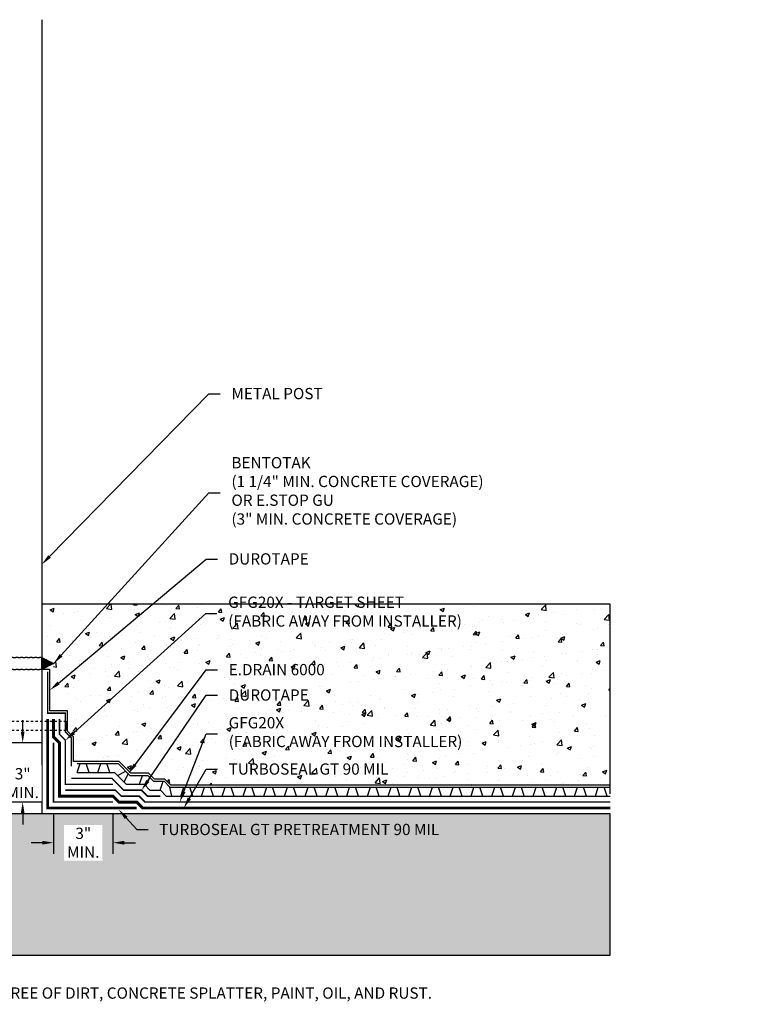
# Model space of a CAD drawing. Units: inches. Extents: x -2.6 to 86.3, y -3.7 to 37.8.
# Drawn here: x 25.2 to 56, y -3.7 to 37.8 of the extents above; entities that cross this region are included whole.
import ezdxf
from ezdxf import colors
from ezdxf.entities.mleader import LeaderData, LeaderLine
from ezdxf.math import Vec2, Vec3

# ---------------------------------------------------------------- set-up
doc = ezdxf.new("R2010")
doc.units = ezdxf.units.IN
doc.header["$MEASUREMENT"] = 0
for name, pattern in [('#ABOVE', [0.1875, 0.125, -0.0625]), ('#FASTENERS-STAGGERED', [0.09375, 0.0625, -0.03125]), ('#HIDDEN', [0.075, 0.05, -0.025]), ('DASHED2', [0.375, 0.25, -0.125])]:
    doc.linetypes.add(name, pattern=pattern)
for name, color, linetype, true_color in [('BENTOTAK', 7, 'Continuous', 0x29c729), ('E-POLY', 7, 'DASHED2', 0xe58597), ('E.Drain 6000', 7, 'Continuous', 0xa57c52), ('GFG4', 7, 'DASHED2', 0xfa0001), ('TURBOSEAL GT', 7, 'Continuous', 0x5e8c9c)]:
    doc.layers.add(name, color=color, linetype=linetype, true_color=true_color)
for name, color, linetype in [('DUROTAPE', 164, 'Continuous'), ('Z-Anchors', 4, 'Continuous'), ('Z-Conditions', 10, 'Continuous'), ('Z-TEXT', 3, 'Continuous')]:
    doc.layers.add(name, color=color, linetype=linetype)
doc.layers.add('Notes', color=30, linetype='Continuous', plot=False)
doc.styles.add('ARIAL', font='arial.ttf')
doc.dimstyles.new('Arial', dxfattribs={"dimtxt": 0.125, "dimasz": 0.125, "dimexe": 0.125, "dimexo": 0.125, "dimgap": 0.125, "dimtad": 0, "dimtih": 1, "dimtoh": 1, "dimdec": 4, "dimzin": 0, "dimdsep": 46, "dimlunit": 4, "dimtxsty": 'ARIAL', "dimcen": 0.125, "dimclrd": 256, "dimclre": 256, "dimclrt": 256, "dimadec": 0, "dimazin": 0, "dimtfac": 1, "dimtdec": 4, "dimtofl": 0, "dimtmove": 0, "dimatfit": 3, "dimfxl": 1, "dimtfill": 1, "dimtfillclr": 256, "dimfrac": 2, "dimtolj": 1, "dimtzin": 0, "dimlwd": -1, "dimlwe": -1, "dimarcsym": 0})

# ---------------------------------------------------------------- blocks, each defined once
blk = doc.blocks.new('*U3')
at = {"linetype": 'Continuous', "ltscale": 0.25}
for p, q in [((-5.063, 0.187), (-5.063, -0.188)), ((0.062, 0.187), (0.062, -0.188)), ((0.406, 0.162), (0.219, -0.162))]:
    blk.add_line(p, q, dxfattribs=at)
at = {"color": 0, "linetype": '#FASTENERS-STAGGERED'}
for p, q in [((0.062, 0.187), (-5.063, 0.187)), ((0.062, -0.188), (-5.063, -0.188))]:
    blk.add_line(p, q, dxfattribs=at)
for points in [[(0.062, 0.187), (0.312, 0.187)], [(0.062, -0.188), (0.312, -0.188)]]:
    blk.add_lwpolyline(points)
at = {"linetype": 'Continuous', "ltscale": 0.25}
blk.add_circle((0.312, 0), 0.188, dxfattribs=at)
blk = doc.blocks.new('*D4')
at = {"layer": 'Defpoints', "color": 0, "transparency": 16777216}
for p in [(26.591, 4.817), (29.099, 4.817), (29.099, 3.102)]:
    blk.add_point(p, dxfattribs=at)
at = {"layer": 'Z-TEXT', "transparency": 16777216}
for p, q in [((26.591, 4.342), (26.591, 2.627)), ((29.099, 4.342), (29.099, 2.627)), ((26.116, 3.102), (25.641, 3.102)), ((29.574, 3.102), (30.049, 3.102))]:
    blk.add_line(p, q, dxfattribs=at)
for points in [[(26.116, 3.181), (26.116, 3.023), (26.591, 3.102)], [(29.574, 3.181), (29.574, 3.023), (29.099, 3.102)]]:
    blk.add_solid(points, dxfattribs=at)
at = {"layer": 'Z-TEXT', "transparency": 16777216, "insert": (27.845, 3.102), "char_height": 0.475, "attachment_point": 5, "style": 'ARIAL', "bg_fill": 3, "box_fill_scale": 1.25, "bg_fill_color": 256, "bg_fill_true_color": 13158600, "bg_fill_transparency": 0}
blk.add_mtext('\\A1;3"\\PMIN.', dxfattribs=at)
blk = doc.blocks.new('*D7')
at = {"layer": 'Defpoints', "color": 0, "transparency": 16777216}
for p in [(26.591, 7.317), (26.591, 4.817)]:
    blk.add_point(p, dxfattribs=at)
at = {"layer": 'Z-TEXT', "transparency": 16777216}
for p, q in [((25.287, 7.792), (25.287, 8.267)), ((26.116, 7.317), (24.812, 7.317)), ((26.116, 4.817), (24.812, 4.817)), ((25.287, 4.342), (25.287, 3.867))]:
    blk.add_line(p, q, dxfattribs=at)
for points in [[(25.208, 7.792), (25.366, 7.792), (25.287, 7.317)], [(25.208, 4.342), (25.366, 4.342), (25.287, 4.817)]]:
    blk.add_solid(points, dxfattribs=at)
at = {"layer": 'Z-TEXT', "transparency": 16777216, "insert": (25.287, 5.616), "char_height": 0.475, "attachment_point": 5, "style": 'ARIAL', "bg_fill": 3, "box_fill_scale": 1.25, "bg_fill_color": 256, "bg_fill_true_color": 13158600, "bg_fill_transparency": 0}
blk.add_mtext('\\A1;3"\\PMIN.', dxfattribs=at)
at = {"layer": 'Defpoints', "color": 0, "transparency": 16777216}
blk.add_point((25.287, 4.817), dxfattribs=at)
blk = doc.blocks.new('*U10')
at = {"layer": 'BENTOTAK'}
h = blk.add_hatch(dxfattribs=at)
h.set_pattern_fill('AR-RSHKE', color=256, scale=0.005, angle=90, style=0)
h.set_pattern_definition([(90, (304.164113, -264.162455), (-0.06, 0.1275), [0.03, -0.025, 0.035, -0.015, 0.045, -0.02]), (90, (304.161613, -264.132455), (-0.06, 0.1275), [0.025, -0.095, 0.02, -0.03]), (90, (304.167863, -264.072455), (-0.06, 0.1275), [0.015, -0.155]), (180, (304.164113, -264.162455), (-0.06, -0.0425), [0.0575, -0.1825]), (180, (304.164113, -264.132455), (-0.06, -0.0425), [0.05625, -0.18375]), (180, (304.164113, -264.107455), (-0.06, -0.0425), [0.0525, -0.1875]), (180, (304.167863, -264.072455), (-0.06, -0.0425), [0.0575, -0.1825]), (180, (304.167863, -264.057455), (-0.06, -0.0425), [0.0575, -0.1825]), (180, (304.164113, -264.012455), (-0.06, -0.0425), [0.055, -0.185])])
h.paths.add_polyline_path([(-0.25, 0.125), (-0.5, 0), (0, -0.25), (0, 0.25)])
h = blk.add_hatch(dxfattribs=at)
h.set_pattern_fill('AR-RSHKE', color=256, scale=0.005, angle=90, style=0)
h.set_pattern_definition([(90, (303.164113, -264.162455), (-0.06, 0.1275), [0.03, -0.025, 0.035, -0.015, 0.045, -0.02]), (90, (303.161613, -264.132455), (-0.06, 0.1275), [0.025, -0.095, 0.02, -0.03]), (90, (303.167863, -264.072455), (-0.06, 0.1275), [0.015, -0.155]), (180, (303.164113, -264.162455), (-0.06, -0.0425), [0.0575, -0.1825]), (180, (303.164113, -264.132455), (-0.06, -0.0425), [0.05625, -0.18375]), (180, (303.164113, -264.107455), (-0.06, -0.0425), [0.0525, -0.1875]), (180, (303.167863, -264.072455), (-0.06, -0.0425), [0.0575, -0.1825]), (180, (303.167863, -264.057455), (-0.06, -0.0425), [0.0575, -0.1825]), (180, (303.164113, -264.012455), (-0.06, -0.0425), [0.055, -0.185])])
h.paths.add_polyline_path([(3.5, 0), (3.25, -0.125), (3, -0.25), (3, 0.25)])
at = {"layer": 'BENTOTAK', "linetype": '#HIDDEN'}
for p, q in [((3, 0.25), (0, 0.25)), ((0, 0.25), (3, 0.25)), ((3, -0.25), (0, -0.25)), ((0, -0.25), (3, -0.25))]:
    blk.add_line(p, q, dxfattribs=at)
at = {"layer": 'BENTOTAK'}
for points in [[(-0.5, 0), (-0.5, 0), (0, -0.25), (0, 0.25), (-0.5, 0)], [(3.5, 0), (3.5, 0), (3, -0.25), (3, 0.25), (3.5, 0)]]:
    blk.add_lwpolyline(points, close=True, dxfattribs=at)

msp = doc.modelspace()

# ---------------------------------------------------------------- hatches: boundary and pattern name
at = {"layer": 'Z-Conditions'}
h = msp.add_hatch(dxfattribs=at)
h.set_pattern_fill('AR-CONC', color=256, scale=0.25)
h.set_pattern_definition([(50, (-179.3181, 0), (1.79315, -0.15688), [0.1875, -2.0625]), (355, (-179.318, 0), (-0.346878, 1.88048), [0.15, -1.65]), (100.45144, (-179.1687, -0.013), (1.446272, 1.7236), [0.15935, -1.752855]), (46.1842, (-179.318, 0.5), (2.668103, -0.413798), [0.28125, -3.09375]), (96.6356, (-179.0958, 0.4655), (2.336655, 2.435297), [0.239026, -2.629284]), (351.1842, (-179.318, 0.5), (2.336655, 2.435297), [0.225, -2.475]), (21, (-179.0681, 0.375), (1.492268, -1.006547), [0.1875, -2.0625]), (326, (-179.068, 0.375), (0.608288, 1.812875), [0.15, -1.65]), (71.45144, (-178.9437, 0.2911), (2.100556, 0.806328), [0.15935, -1.752855]), (37.5, (-179.3181, 0), (0.0303996, 0.8322346), [0, -1.63, 0, -1.675, 0, -1.65625]), (7.5, (-179.3181, 0), (0.657674, 0.9860293), [0, -0.955, 0, -1.5925, 0, -0.63125]), (327.5, (-179.8756, 0), (1.334556, -0.0563872), [0, -0.625, 0, -1.95, 0, -2.5875]), (317.5, (-180.1256, 0), (1.4579654, 0.2502625), [0, -0.8125, 0, -1.295, 0, -1.8375])])
h.paths.add_polyline_path([(50.09531, 13.1605), (26.09136, 13.1605), (26.09136, 10.9105), (26.59136, 10.9105), (26.59136, 10.4105), (26.43511, 10.4105), (26.43511, 8.6605), (27.18511, 8.6605), (27.18511, 7.81269), (27.43511, 7.56269), (27.43511, 6.5355), (29.35388, 6.5355), (29.85388, 6.0355), (30.60388, 6.0355), (30.85388, 5.7855), (31.29322, 5.7855), (31.54322, 5.5355), (50.09196, 5.5355)])
h = msp.add_hatch(dxfattribs=at)
h.set_pattern_fill('AR-CONC', color=256, scale=0.25)
h.set_pattern_definition([(50, (0.0624, -1.6495), (1.79315, -0.15688), [0.1875, -2.0625]), (355, (0.0624, -1.6495), (-0.34688, 1.88048), [0.15, -1.65]), (100.4514, (0.2119, -1.6626), (1.44627, 1.7236), [0.15935, -1.752855]), (46.184, (0.0624, -1.1495), (2.6681, -0.4138), [0.28125, -3.09375]), (96.6356, (0.2848, -1.184), (2.33665, 2.4353), [0.23903, -2.62928]), (351.184, (0.0624, -1.1495), (2.33665, 2.4353), [0.225, -2.475]), (21, (0.3124, -1.2745), (1.492268, -1.006547), [0.1875, -2.0625]), (326, (0.3124, -1.2745), (0.60829, 1.812875), [0.15, -1.65]), (71.4514, (0.4368, -1.3584), (2.100556, 0.80633), [0.15935, -1.752855]), (37.5, (0.0624, -1.6495), (0.0304, 0.832235), [0, -1.63, 0, -1.675, 0, -1.65625]), (7.5, (0.0624, -1.6495), (0.657674, 0.98603), [0, -0.955, 0, -1.5925, 0, -0.63125]), (327.5, (-0.4951, -1.6495), (1.334556, -0.056387), [0, -0.625, 0, -1.95, 0, -2.5875]), (317.5, (-0.7451, -1.6495), (1.457965, 0.250262), [0, -0.8125, 0, -1.295, 0, -1.8375])])
h.paths.add_polyline_path([(-0.90864, 4.31675), (-0.90864, -1.6452), (50.09136, -1.6452), (50.09136, 4.31675)])

# ---------------------------------------------------------------- linework, layer by layer
at = {"layer": 'DUROTAPE', "color": 164, "ltscale": 0.5, "const_width": 0.0625, "flags": 128}
for points in [[(26.34136, 10.31675), (26.34136, 8.56675), (27.09136, 8.56675), (27.09136, 7.77386), (27.34136, 7.52386), (27.34136, 6.32904)], [(27.34136, 5.81675), (29.05616, 5.81675), (29.55616, 5.31675), (30.30616, 5.31675), (30.55616, 5.06675), (31.09905, 5.06675)]]:
    msp.add_lwpolyline(points, dxfattribs=at)
at = {"layer": 'E-POLY', "ltscale": 0.25, "const_width": 0.0625}
msp.add_lwpolyline([(29.09905, 4.81675), (26.59136, 4.81675), (26.59136, 7.31675)], dxfattribs=at)
at = {"layer": 'E.Drain 6000'}
for p, q in [((27.59112, 6.06675), (27.71612, 6.44175)), ((28.09112, 6.06675), (27.96612, 6.44175)), ((28.46612, 6.06675), (28.59112, 6.44175)), ((28.96612, 6.06675), (28.84112, 6.44175)), ((29.28799, 5.93848), (29.64154, 6.11525)), ((29.56832, 5.65815), (29.7451, 6.0117)), ((30.21612, 5.56675), (30.34112, 5.94175)), ((30.47993, 5.49654), (30.65671, 5.85009)), ((31.09112, 5.31675), (31.21612, 5.69175)), ((31.59112, 5.06675), (31.50438, 5.44175)), ((31.96612, 5.06675), (32.09112, 5.44175)), ((32.46612, 5.06675), (32.34112, 5.44175)), ((32.84112, 5.06675), (32.96612, 5.44175)), ((33.34112, 5.06675), (33.21612, 5.44175)), ((33.71612, 5.06675), (33.84112, 5.44175)), ((34.21612, 5.06675), (34.09112, 5.44175)), ((34.59112, 5.06675), (34.71612, 5.44175)), ((35.09112, 5.06675), (34.96612, 5.44175)), ((35.46612, 5.06675), (35.59112, 5.44175)), ((35.96612, 5.06675), (35.84112, 5.44175)), ((36.34112, 5.06675), (36.46612, 5.44175)), ((36.84112, 5.06675), (36.71612, 5.44175)), ((37.21612, 5.06675), (37.34112, 5.44175)), ((37.71612, 5.06675), (37.59112, 5.44175)), ((38.09112, 5.06675), (38.21612, 5.44175)), ((38.59112, 5.06675), (38.46612, 5.44175)), ((38.96612, 5.06675), (39.09112, 5.44175)), ((39.46612, 5.06675), (39.34112, 5.44175)), ((39.84112, 5.06675), (39.96612, 5.44175)), ((40.34112, 5.06675), (40.21612, 5.44175)), ((40.71612, 5.06675), (40.84112, 5.44175)), ((41.21612, 5.06675), (41.09112, 5.44175)), ((41.59112, 5.06675), (41.71612, 5.44175)), ((42.09112, 5.06675), (41.96612, 5.44175)), ((42.46612, 5.06675), (42.59112, 5.44175)), ((42.96612, 5.06675), (42.84112, 5.44175)), ((43.34112, 5.06675), (43.46612, 5.44175)), ((43.84112, 5.06675), (43.71612, 5.44175)), ((44.21612, 5.06675), (44.34112, 5.44175)), ((44.71612, 5.06675), (44.59112, 5.44175)), ((45.09112, 5.06675), (45.21612, 5.44175)), ((45.59112, 5.06675), (45.46612, 5.44175)), ((45.96612, 5.06675), (46.09112, 5.44175)), ((46.46612, 5.06675), (46.34112, 5.44175)), ((46.84112, 5.06675), (46.96612, 5.44175)), ((47.34112, 5.06675), (47.21612, 5.44175)), ((47.71612, 5.06675), (47.84112, 5.44175)), ((48.21612, 5.06675), (48.09112, 5.44175)), ((48.59112, 5.06675), (48.71612, 5.44175)), ((49.09112, 5.06675), (48.96612, 5.44175)), ((49.46612, 5.06675), (49.59112, 5.44175)), ((49.96612, 5.06675), (49.84112, 5.44175))]:
    msp.add_line(p, q, dxfattribs=at)
for points in [[(27.58136, 6.44175), (29.31504, 6.44175), (29.81504, 5.94175), (30.56504, 5.94175), (30.81504, 5.69175), (31.25438, 5.69175), (31.50438, 5.44175), (50.0918, 5.44175)], [(27.58136, 6.06675), (29.15971, 6.06675), (29.65971, 5.56675), (30.40971, 5.56675), (30.65971, 5.31675), (31.09905, 5.31675)], [(31.09905, 5.31675), (31.34905, 5.06675), (50.0918, 5.06675)]]:
    msp.add_lwpolyline(points, dxfattribs=at)
at = {"layer": 'GFG4', "linetype": '#ABOVE', "const_width": 0.0625}
for points in [[(29.09905, 5.56675), (27.09136, 5.56675), (27.09136, 7.42031), (26.84136, 7.67031), (26.84136, 8.31675)], [(50.0918, 4.81675), (30.45261, 4.81675), (30.20261, 5.06675), (29.45261, 5.06675), (29.20261, 5.31675), (27.09136, 5.31675)]]:
    msp.add_lwpolyline(points, dxfattribs=at)
at = {"layer": 'Notes'}
msp.add_lwpolyline([(50.0918, 5.5355), (31.54322, 5.5355), (31.29322, 5.7855), (30.85388, 5.7855), (30.60388, 6.0355), (29.85388, 6.0355), (29.35388, 6.5355), (27.43511, 6.5355), (27.43511, 7.56269), (27.18511, 7.81269), (27.18511, 8.6605), (26.43511, 8.6605), (26.43511, 10.4105), (26.09136, 10.4105)], dxfattribs=at)
at = {"layer": 'TURBOSEAL GT', "const_width": 0.125}
for points in [[(30.09905, 4.56675), (26.34136, 4.56675), (26.34136, 8.31675)], [(50.0918, 4.56675), (30.34905, 4.56675), (30.09905, 4.81675), (29.34905, 4.81675), (29.09905, 5.06675), (26.84136, 5.06675), (26.84136, 7.31675), (26.59136, 7.56675), (26.59136, 8.31675)]]:
    msp.add_lwpolyline(points, dxfattribs=at)
at = {"layer": 'Z-Conditions'}
for p, q in [((26.09136, 37.82811), (26.09136, 4.31675)), ((50.09531, 13.1605), (26.09136, 13.1605)), ((50.0918, 5.1605), (50.09531, 13.1605)), ((50.0918, 5.1605), (50.09531, 13.1605))]:
    msp.add_line(p, q, dxfattribs=at)
msp.add_lwpolyline([(50.09136, -1.6452), (50.09136, 4.31675), (-0.90864, 4.31675), (-0.90864, -1.6452)], close=True, dxfattribs=at)

# ---------------------------------------------------------------- block references
at = {"layer": 'Z-Anchors', "rotation": 180}
msp.add_blockref('*U3', (22.09136, 8.04016), dxfattribs=at)

# ---------------------------------------------------------------- next in the draw order: leaders
at = {"layer": 'Z-TEXT'}
ml = msp.add_multileader_mtext('Standard', dxfattribs=at)
ml.set_content('GFG20X\\P(FABRIC AWAY FROM INSTALLER)', color=256, style='ARIAL')
ml.set_leader_properties(color=256, linetype='ByLayer', lineweight=-1)
ml.build(insert=Vec2(0, 0))
ml.multileader.update_dxf_attribs({"text_left_attachment_type": 2, "text_right_attachment_type": 2, "dogleg_length": 0.125, "arrow_head_size": 0.475, "scale": 3.8})
ctx = ml.context
ctx.base_point, ctx.scale, ctx.char_height, ctx.arrow_head_size, ctx.landing_gap_size, ctx.plane_origin = Vec3(33.50896, 7.69085), 3.8, 0.475, 0.475, 0.475, Vec3(30.64789, 5.5432)
ctx.left_attachment, ctx.right_attachment = 2, 2
notes = []
notes.append((ctx, [(0, (1, 1, 0), (33.03396, 7.69085), (1, 0), 0.475, [(0, [(31.9196, 4.81675)], 0, [])])]))
ctx.mtext.insert, ctx.mtext.flow_direction = Vec3(33.98396, 8.40227), 5
ctx.mtext.has_bg_fill, ctx.mtext.bg_color, ctx.mtext.bg_scale_factor, ctx.mtext.bg_transparency, ctx.mtext.use_window_bg_color = 1, -1027028792, 1.5, 0, 1
ml = msp.add_multileader_mtext('Standard', dxfattribs=at)
ml.set_content('NOTES:\\P\\pxi-3,l4,t4;1.^IPOST SHALL BE FREE OF DIRT, CONCRETE SPLATTER, PAINT, OIL, AND RUST.', color=256, style='ARIAL')
ml.set_leader_properties(color=256, linetype='ByLayer', lineweight=-1)
ml.build(insert=Vec2(0, 0))
ml.multileader.update_dxf_attribs({"text_left_attachment_type": 2, "text_right_attachment_type": 2, "dogleg_length": 0.125, "arrow_head_size": 0.475, "scale": 3.8})
ctx = ml.context
ctx.base_point, ctx.scale, ctx.char_height, ctx.arrow_head_size, ctx.landing_gap_size, ctx.plane_origin = Vec3(17.17643, -3.30086), 3.8, 0.475, 0.475, 0.475, Vec3(48.16543, -5.21418)
ctx.left_attachment, ctx.right_attachment = 2, 2
notes.append((ctx, [(0, (0, 0, 0), (0, 0), (1, 0), 1, [])]))
ctx.mtext.insert, ctx.mtext.width, ctx.mtext.flow_direction = Vec3(17.65143, -2.21207), 17.9916586, 5
ctx.mtext.has_bg_fill, ctx.mtext.bg_color, ctx.mtext.bg_scale_factor, ctx.mtext.bg_transparency, ctx.mtext.use_window_bg_color = 1, -1027028792, 1.5, 0, 1
for ctx, leaders in notes:
    for number, flags, end, landing, length, lines in leaders:
        leader = LeaderData()
        leader.index, (leader.has_last_leader_line, leader.has_dogleg_vector, leader.attachment_direction) = number, flags
        leader.last_leader_point, leader.dogleg_vector, leader.dogleg_length = Vec3(end), Vec3(landing), length
        for number, points, colour, breaks in lines:
            line = LeaderLine()
            line.index, line.vertices, line.color, line.breaks = number, Vec3.list(points), colors.encode_raw_color(colour), breaks
            leader.lines.append(line)
        ctx.leaders.append(leader)

# ---------------------------------------------------------------- next in the draw order: leaders
ml = msp.add_multileader_mtext('Standard', dxfattribs=at)
ml.set_content('TURBOSEAL GT 90 MIL', color=256, style='ARIAL')
ml.set_leader_properties(color=256, linetype='ByLayer', lineweight=-1)
ml.build(insert=Vec2(0, 0))
ml.multileader.update_dxf_attribs({"text_left_attachment_type": 2, "text_right_attachment_type": 2, "dogleg_length": 0.125, "arrow_head_size": 0.475, "scale": 3.8})
ctx = ml.context
ctx.base_point, ctx.scale, ctx.char_height, ctx.arrow_head_size, ctx.landing_gap_size, ctx.plane_origin = Vec3(33.50896, 6.20285), 3.8, 0.475, 0.475, 0.475, Vec3(33.02313, 4.99917)
ctx.left_attachment, ctx.right_attachment = 2, 2
notes = []
notes.append((ctx, [(0, (1, 1, 0), (33.03396, 6.20285), (1, 0), 0.475, [(0, [(32.08936, 4.56675)], 0, [])])]))
ctx.mtext.insert, ctx.mtext.flow_direction = Vec3(33.98396, 6.44861), 5
ctx.mtext.has_bg_fill, ctx.mtext.bg_color, ctx.mtext.bg_scale_factor, ctx.mtext.bg_transparency, ctx.mtext.use_window_bg_color = 1, -1027028792, 1.5, 0, 1
for ctx, leaders in notes:
    for number, flags, end, landing, length, lines in leaders:
        leader = LeaderData()
        leader.index, (leader.has_last_leader_line, leader.has_dogleg_vector, leader.attachment_direction) = number, flags
        leader.last_leader_point, leader.dogleg_vector, leader.dogleg_length = Vec3(end), Vec3(landing), length
        for number, points, colour, breaks in lines:
            line = LeaderLine()
            line.index, line.vertices, line.color, line.breaks = number, Vec3.list(points), colors.encode_raw_color(colour), breaks
            leader.lines.append(line)
        ctx.leaders.append(leader)

# ---------------------------------------------------------------- next in the draw order: leaders
ml = msp.add_multileader_mtext('Standard', dxfattribs=at)
ml.set_content('E.DRAIN 6000', color=256, style='ARIAL')
ml.set_leader_properties(color=256, linetype='ByLayer', lineweight=-1)
ml.build(insert=Vec2(0, 0))
ml.multileader.update_dxf_attribs({"text_left_attachment_type": 2, "text_right_attachment_type": 2, "dogleg_length": 0.125, "arrow_head_size": 0.475, "scale": 3.8})
ctx = ml.context
ctx.base_point, ctx.scale, ctx.char_height, ctx.arrow_head_size, ctx.landing_gap_size, ctx.plane_origin = Vec3(33.50896, 10.40056), 3.8, 0.475, 0.475, 0.475, Vec3(30.64789, 6.16983)
ctx.left_attachment, ctx.right_attachment = 2, 2
notes = []
notes.append((ctx, [(0, (1, 1, 0), (33.03396, 10.40056), (1, 0), 0.475, [(0, [(29.7451, 6.0117)], 0, [])])]))
ctx.mtext.insert, ctx.mtext.flow_direction = Vec3(33.98396, 10.64308), 5
ctx.mtext.has_bg_fill, ctx.mtext.bg_color, ctx.mtext.bg_scale_factor, ctx.mtext.bg_transparency, ctx.mtext.use_window_bg_color = 1, -1027028792, 1.5, 0, 1
ml = msp.add_multileader_mtext('Standard', dxfattribs=at)
ml.set_content('TURBOSEAL GT PRETREATMENT 90 MIL', color=256, style='ARIAL')
ml.set_leader_properties(color=256, linetype='ByLayer', lineweight=-1)
ml.build(insert=Vec2(0, 0))
ml.multileader.update_dxf_attribs({"text_left_attachment_type": 2, "text_right_attachment_type": 2, "dogleg_length": 0.125, "arrow_head_size": 0.475, "scale": 3.8})
ctx = ml.context
ctx.base_point, ctx.scale, ctx.char_height, ctx.arrow_head_size, ctx.landing_gap_size, ctx.plane_origin = Vec3(30.57923, 3.65245), 3.8, 0.475, 0.475, 0.475, Vec3(34.64027, 2.44878)
ctx.left_attachment, ctx.right_attachment = 2, 2
notes.append((ctx, [(0, (1, 1, 0), (30.10423, 3.65245), (1, 0), 0.475, [(0, [(29.33734, 4.50362)], 0, [])])]))
ctx.mtext.insert, ctx.mtext.flow_direction = Vec3(31.05423, 3.89822), 5
ctx.mtext.has_bg_fill, ctx.mtext.bg_color, ctx.mtext.bg_scale_factor, ctx.mtext.bg_transparency, ctx.mtext.use_window_bg_color = 1, -1027028792, 1.5, 0, 1
for ctx, leaders in notes:
    for number, flags, end, landing, length, lines in leaders:
        leader = LeaderData()
        leader.index, (leader.has_last_leader_line, leader.has_dogleg_vector, leader.attachment_direction) = number, flags
        leader.last_leader_point, leader.dogleg_vector, leader.dogleg_length = Vec3(end), Vec3(landing), length
        for number, points, colour, breaks in lines:
            line = LeaderLine()
            line.index, line.vertices, line.color, line.breaks = number, Vec3.list(points), colors.encode_raw_color(colour), breaks
            leader.lines.append(line)
        ctx.leaders.append(leader)

# ---------------------------------------------------------------- next in the draw order: dimensions: what is measured, and where the dimension line sits
dim = msp.add_linear_dim(base=(29.09905, 3.10201), p1=(26.59136, 4.81675), p2=(29.09905, 4.81675), text='3"\\PMIN.', dimstyle='Arial', override={"dimscale": 3.8}, dxfattribs=at)
dim.commit()
dim.dimension.update_dxf_attribs({"geometry": '*D4', "text_midpoint": (27.8452, 3.10201)})

# ---------------------------------------------------------------- next in the draw order: leaders
ml = msp.add_multileader_mtext('Standard', dxfattribs=at)
ml.set_content('GFG20X - TARGET SHEET\\P(FABRIC AWAY FROM INSTALLER)', color=256, style='ARIAL')
ml.set_leader_properties(color=256, linetype='ByLayer', lineweight=-1)
ml.build(insert=Vec2(0, 0))
ml.multileader.update_dxf_attribs({"text_left_attachment_type": 2, "text_right_attachment_type": 2, "dogleg_length": 0.125, "arrow_head_size": 0.475, "scale": 3.8})
ctx = ml.context
ctx.base_point, ctx.scale, ctx.char_height, ctx.arrow_head_size, ctx.landing_gap_size, ctx.plane_origin = Vec3(33.48941, 12.7745), 3.8, 0.475, 0.475, 0.475, Vec3(30.62833, 7.03212)
ctx.left_attachment, ctx.right_attachment = 2, 2
notes = []
notes.append((ctx, [(0, (1, 1, 0), (33.01441, 12.7745), (1, 0), 0.475, [(0, [(27.09136, 7.42031)], 0, [])])]))
ctx.mtext.insert, ctx.mtext.flow_direction = Vec3(33.96441, 13.48592), 5
ctx.mtext.has_bg_fill, ctx.mtext.bg_color, ctx.mtext.bg_scale_factor, ctx.mtext.bg_transparency, ctx.mtext.use_window_bg_color = 1, -1027028792, 1.5, 0, 1
for ctx, leaders in notes:
    for number, flags, end, landing, length, lines in leaders:
        leader = LeaderData()
        leader.index, (leader.has_last_leader_line, leader.has_dogleg_vector, leader.attachment_direction) = number, flags
        leader.last_leader_point, leader.dogleg_vector, leader.dogleg_length = Vec3(end), Vec3(landing), length
        for number, points, colour, breaks in lines:
            line = LeaderLine()
            line.index, line.vertices, line.color, line.breaks = number, Vec3.list(points), colors.encode_raw_color(colour), breaks
            leader.lines.append(line)
        ctx.leaders.append(leader)

# ---------------------------------------------------------------- next in the draw order: dimensions: what is measured, and where the dimension line sits
dim = msp.add_linear_dim(base=(25.28693, 4.81675), p1=(26.59136, 7.31675), p2=(26.59136, 4.81675), angle=90, text='3"\\PMIN.', dimstyle='Arial', override={"dimscale": 3.8}, dxfattribs=at)
dim.commit()
dim.dimension.update_dxf_attribs({"geometry": '*D7', "text_midpoint": (25.28693, 5.61592), "dimtype": 160})

# ---------------------------------------------------------------- next in the draw order: leaders
ml = msp.add_multileader_mtext('Standard', dxfattribs=at)
ml.set_content('DUROTAPE', color=256, style='ARIAL')
ml.set_leader_properties(color=256, linetype='ByLayer', lineweight=-1)
ml.build(insert=Vec2(0, 0))
ml.multileader.update_dxf_attribs({"text_left_attachment_type": 2, "text_right_attachment_type": 2, "dogleg_length": 0.125, "arrow_head_size": 0.475, "scale": 3.8})
ctx = ml.context
ctx.base_point, ctx.scale, ctx.char_height, ctx.arrow_head_size, ctx.landing_gap_size, ctx.plane_origin = Vec3(33.50896, 9.3264), 3.8, 0.475, 0.475, 0.475, Vec3(30.64789, 5.11035)
ctx.left_attachment, ctx.right_attachment = 2, 2
notes = []
notes.append((ctx, [(0, (1, 1, 0), (33.03396, 9.3264), (1, 0), 0.475, [(0, [(30.30616, 5.31675)], 0, [])])]))
ctx.mtext.insert, ctx.mtext.width, ctx.mtext.flow_direction = Vec3(33.98396, 9.57216), 5.6280673, 5
ctx.mtext.has_bg_fill, ctx.mtext.bg_color, ctx.mtext.bg_scale_factor, ctx.mtext.bg_transparency, ctx.mtext.use_window_bg_color = 1, -1027028792, 1.5, 0, 1
for ctx, leaders in notes:
    for number, flags, end, landing, length, lines in leaders:
        leader = LeaderData()
        leader.index, (leader.has_last_leader_line, leader.has_dogleg_vector, leader.attachment_direction) = number, flags
        leader.last_leader_point, leader.dogleg_vector, leader.dogleg_length = Vec3(end), Vec3(landing), length
        for number, points, colour, breaks in lines:
            line = LeaderLine()
            line.index, line.vertices, line.color, line.breaks = number, Vec3.list(points), colors.encode_raw_color(colour), breaks
            leader.lines.append(line)
        ctx.leaders.append(leader)

# ---------------------------------------------------------------- next in the draw order: leaders
ml = msp.add_multileader_mtext('Standard', dxfattribs=at)
ml.set_content('DUROTAPE', color=256, style='ARIAL')
ml.set_leader_properties(color=256, linetype='ByLayer', lineweight=-1)
ml.build(insert=Vec2(0, 0))
ml.multileader.update_dxf_attribs({"text_left_attachment_type": 2, "text_right_attachment_type": 2, "dogleg_length": 0.125, "arrow_head_size": 0.475, "scale": 3.8})
ctx = ml.context
ctx.base_point, ctx.scale, ctx.char_height, ctx.arrow_head_size, ctx.landing_gap_size, ctx.plane_origin = Vec3(33.50896, 15.06911), 3.8, 0.475, 0.475, 0.475, Vec3(30.64789, 9.22265)
ctx.left_attachment, ctx.right_attachment = 2, 2
notes = []
notes.append((ctx, [(0, (1, 1, 0), (33.03396, 15.06911), (1, 0), 0.475, [(0, [(26.43511, 9.5355)], 0, [])])]))
ctx.mtext.insert, ctx.mtext.width, ctx.mtext.flow_direction = Vec3(33.98396, 15.31487), 5.6280673, 5
ctx.mtext.has_bg_fill, ctx.mtext.bg_color, ctx.mtext.bg_scale_factor, ctx.mtext.bg_transparency, ctx.mtext.use_window_bg_color = 1, -1027028792, 1.5, 0, 1
for ctx, leaders in notes:
    for number, flags, end, landing, length, lines in leaders:
        leader = LeaderData()
        leader.index, (leader.has_last_leader_line, leader.has_dogleg_vector, leader.attachment_direction) = number, flags
        leader.last_leader_point, leader.dogleg_vector, leader.dogleg_length = Vec3(end), Vec3(landing), length
        for number, points, colour, breaks in lines:
            line = LeaderLine()
            line.index, line.vertices, line.color, line.breaks = number, Vec3.list(points), colors.encode_raw_color(colour), breaks
            leader.lines.append(line)
        ctx.leaders.append(leader)

# ---------------------------------------------------------------- next in the draw order: leaders
ml = msp.add_multileader_mtext('Standard', dxfattribs=at)
ml.set_content('BENTOTAK \\P(1 1/4" MIN. CONCRETE COVERAGE) \\POR E.STOP GU \\P(3" MIN. CONCRETE COVERAGE) ', color=256, style='ARIAL')
ml.set_leader_properties(color=256, linetype='ByLayer', lineweight=-1)
ml.build(insert=Vec2(0, 0))
ml.multileader.update_dxf_attribs({"text_left_attachment_type": 2, "text_right_attachment_type": 2, "dogleg_length": 0.125, "arrow_head_size": 0.475, "scale": 3.8})
ctx = ml.context
ctx.base_point, ctx.scale, ctx.char_height, ctx.arrow_head_size, ctx.landing_gap_size, ctx.plane_origin = Vec3(33.62556, 17.86164), 3.8, 0.475, 0.475, 0.475, Vec3(20.69691, 9.48507)
ctx.left_attachment, ctx.right_attachment = 2, 2
notes = []
notes.append((ctx, [(1, (1, 1, 0), (33.15056, 17.86164), (1, 0), 0.475, [(1, [(26.59136, 10.6605)], 0, [])])]))
ctx.mtext.insert, ctx.mtext.width, ctx.mtext.flow_direction = Vec3(34.10056, 19.37331), 12.4299655, 5
ctx.mtext.has_bg_fill, ctx.mtext.bg_color, ctx.mtext.bg_scale_factor, ctx.mtext.bg_transparency, ctx.mtext.use_window_bg_color = 1, -1027028792, 1.5, 0, 1
for ctx, leaders in notes:
    for number, flags, end, landing, length, lines in leaders:
        leader = LeaderData()
        leader.index, (leader.has_last_leader_line, leader.has_dogleg_vector, leader.attachment_direction) = number, flags
        leader.last_leader_point, leader.dogleg_vector, leader.dogleg_length = Vec3(end), Vec3(landing), length
        for number, points, colour, breaks in lines:
            line = LeaderLine()
            line.index, line.vertices, line.color, line.breaks = number, Vec3.list(points), colors.encode_raw_color(colour), breaks
            leader.lines.append(line)
        ctx.leaders.append(leader)

# ---------------------------------------------------------------- next in the draw order: block references
msp.add_blockref('*U10', (23.09136, 10.6605))

# ---------------------------------------------------------------- next in the draw order: leaders
ml = msp.add_multileader_mtext('Standard', dxfattribs=at)
ml.set_content('METAL POST', color=256, style='ARIAL')
ml.set_leader_properties(color=256, linetype='ByLayer', lineweight=-1)
ml.build(insert=Vec2(0, 0))
ml.multileader.update_dxf_attribs({"text_left_attachment_type": 2, "text_right_attachment_type": 2, "dogleg_length": 0.125, "arrow_head_size": 0.475, "scale": 3.8})
ctx = ml.context
ctx.base_point, ctx.scale, ctx.char_height, ctx.arrow_head_size, ctx.landing_gap_size, ctx.plane_origin = Vec3(33.62556, 22.04403), 3.8, 0.475, 0.475, 0.475, Vec3(20.69691, 13.66745)
ctx.left_attachment, ctx.right_attachment = 2, 2
notes = []
notes.append((ctx, [(1, (1, 1, 0), (33.15056, 22.04403), (1, 0), 0.475, [(1, [(26.09136, 14.84289)], 0, [])])]))
ctx.mtext.insert, ctx.mtext.width, ctx.mtext.flow_direction = Vec3(34.10056, 22.28979), 4.1944891, 5
ctx.mtext.has_bg_fill, ctx.mtext.bg_color, ctx.mtext.bg_scale_factor, ctx.mtext.bg_transparency, ctx.mtext.use_window_bg_color = 1, -1027028792, 1.5, 0, 1
for ctx, leaders in notes:
    for number, flags, end, landing, length, lines in leaders:
        leader = LeaderData()
        leader.index, (leader.has_last_leader_line, leader.has_dogleg_vector, leader.attachment_direction) = number, flags
        leader.last_leader_point, leader.dogleg_vector, leader.dogleg_length = Vec3(end), Vec3(landing), length
        for number, points, colour, breaks in lines:
            line = LeaderLine()
            line.index, line.vertices, line.color, line.breaks = number, Vec3.list(points), colors.encode_raw_color(colour), breaks
            leader.lines.append(line)
        ctx.leaders.append(leader)

doc.saveas('drawing.dxf')
